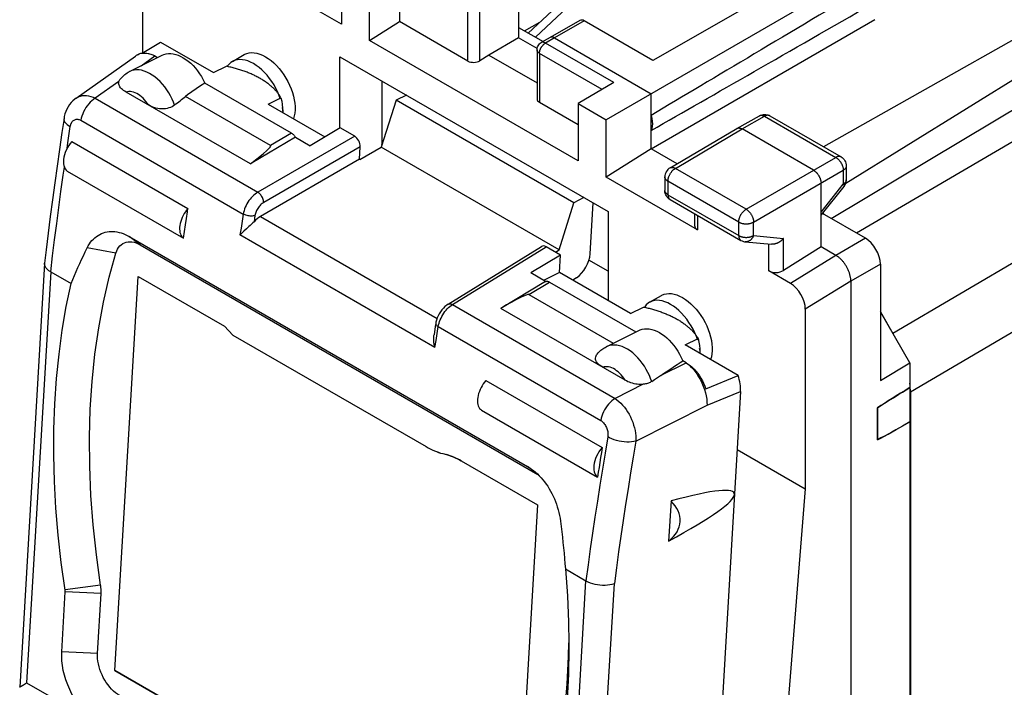
# Model space of a CAD drawing. Units: millimetres. Extents: x 121 to 160.5, y 84.5 to 140.8.
# Drawn here: x 121.9 to 145.3, y 113.2 to 129.1 of the extents above; entities that cross this region are included whole.
import ezdxf

# ---------------------------------------------------------------- set-up
doc = ezdxf.new("R2010")
doc.units = ezdxf.units.MM
doc.header["$LTSCALE"] = 16.335
doc.layers.get('0').update_dxf_attribs({"linetype": 'CONTINUOUS'})
for name, color, linetype in [('ASSI', 7, 'CONTINUOUS'), ('DRAFT', 7, 'CONTINUOUS'), ('RACCORDO', 7, 'CONTINUOUS')]:
    doc.layers.add(name, color=color, linetype=linetype)

msp = doc.modelspace()

# ---------------------------------------------------------------- linework, layer by layer
at = {"color": 7, "linetype": 'CONTINUOUS'}
for p, q in [((124.813, 131.276), (124.813, 128.275)), ((141.519, 130.725), (136.92, 128.101)), ((129.537, 128.957), (127.369, 130.208)), ((129.537, 130.32), (129.537, 128.957)), ((130.91, 130.186), (130.91, 129.023)), ((142.159, 130.355), (135.818, 126.693)), ((130.203, 128.572), (130.203, 129.936)), ((133.738, 129.775), (133.738, 128.632)), ((146.692, 129.275), (140.975, 126.05)), ((130.203, 128.572), (130.91, 129.023)), ((132.536, 128.084), (130.91, 129.023)), ((135.194, 129.05), (134.487, 128.646)), ((136.92, 128.101), (135.294, 129.04)), ((136.885, 126.003), (142.192, 129.067)), ((133.738, 128.881), (134.317, 128.547)), ((124.805, 128.273), (125.241, 128.535)), ((135.153, 125.714), (130.203, 128.572)), ((133.738, 128.632), (133.031, 128.228)), ((134.177, 128.379), (133.738, 128.632)), ((134.487, 128.646), (134.274, 128.522)), ((134.487, 128.646), (134.487, 128.646)), ((134.587, 128.636), (136.885, 127.309)), ((134.175, 128.349), (134.175, 127.189)), ((124.665, 128.218), (124.644, 128.204)), ((124.69, 128.233), (124.695, 128.236)), ((125.105, 128.205), (125.17, 128.167)), ((126.945, 128.074), (127.228, 128.237)), ((133.031, 128.228), (132.819, 128.093)), ((133.031, 128.228), (134.175, 127.568)), ((126.088, 127.423), (125.985, 127.352)), ((126.19, 127.493), (126.088, 127.423)), ((126.292, 127.563), (126.19, 127.493)), ((128.348, 126.376), (126.292, 127.563)), ((136, 127.573), (135.153, 127.078)), ((147.777, 127.529), (141.757, 124.002)), ((136.885, 126.003), (136.885, 127.309)), ((135.153, 126.574), (134.233, 127.104)), ((135.153, 127.078), (135.153, 125.714)), ((135.153, 127.078), (135.818, 126.693)), ((135.818, 125.33), (135.818, 126.693)), ((138.917, 126.485), (139.452, 126.787)), ((139.672, 126.8), (139.7, 126.786)), ((139.7, 126.786), (141.391, 125.809)), ((129.502, 126.499), (128.793, 126.075)), ((137.333, 125.549), (138.916, 126.484)), ((138.916, 126.484), (138.917, 126.485)), ((140.739, 125.493), (139.042, 126.472)), ((128.439, 126.279), (127.375, 125.643)), ((128.439, 126.279), (128.793, 126.075)), ((123.134, 126.178), (125.891, 124.585)), ((136.885, 126.003), (135.818, 125.33)), ((137.5, 125.648), (136.885, 126.003)), ((141.516, 125.593), (141.516, 125.265)), ((123.026, 125.473), (125.783, 123.881)), ((137.986, 124.078), (135.818, 125.33)), ((137.21, 125.334), (137.21, 125.013)), ((141.516, 125.258), (141.516, 125.265)), ((140.915, 123.676), (140.915, 125.186)), ((140.915, 124.424), (141.461, 125.109)), ((137.212, 124.977), (137.21, 125.013)), ((137.335, 124.797), (139.013, 123.827)), ((125.831, 124.194), (125.855, 124.35)), ((137.913, 124.463), (137.913, 124.184)), ((141.97, 123.879), (140.95, 124.468)), ((125.807, 124.037), (125.831, 124.194)), ((124.496, 123.919), (133.951, 118.46)), ((125.783, 123.881), (125.807, 124.037)), ((124.76, 123.721), (134.195, 118.273)), ((139.116, 123.795), (139.743, 123.737)), ((140.915, 123.676), (140.025, 123.114)), ((141.269, 123.472), (140.915, 123.676)), ((134.735, 123.478), (134.025, 123.054)), ((134.711, 123.067), (134.735, 123.478)), ((142.324, 123.266), (142.324, 120.502)), ((122.633, 123.082), (123.12, 122.801)), ((124.159, 113.62), (124.706, 122.974)), ((124.706, 122.974), (126.757, 121.79)), ((134.711, 123.067), (134.33, 122.878)), ((140.189, 122.806), (139.673, 123.104)), ((141.623, 122.859), (141.623, 87.098)), ((136.845, 122.358), (137.127, 122.521)), ((140.543, 122.194), (140.543, 117.931)), ((142.324, 122.135), (142.623, 121.617)), ((126.757, 121.79), (126.959, 121.58)), ((126.959, 121.58), (131.544, 118.933)), ((137.713, 120.925), (137.632, 120.972)), ((142.324, 120.502), (143.025, 120.921)), ((138.181, 120.306), (138.948, 120.621)), ((132.962, 120.503), (135.72, 118.91)), ((143.025, 120.336), (143.025, 119.518)), ((142.508, 120.016), (142.632, 120.093)), ((132.855, 119.798), (135.612, 118.206)), ((142.254, 119.856), (142.254, 119.092)), ((142.851, 119.421), (142.689, 119.331)), ((143.025, 119.518), (142.851, 119.421)), ((132.115, 118.715), (132.11, 118.717)), ((132.158, 118.699), (132.115, 118.715)), ((132.376, 118.594), (134.184, 117.55)), ((134.077, 118.375), (134.093, 118.363)), ((140.543, 117.931), (139.392, 103.736)), ((134.184, 117.55), (133.634, 108.149)), ((137.355, 117.642), (137.299, 116.689)), ((134.849, 116.028), (135.337, 115.747)), ((122.896, 114.06), (122.98, 115.483)), ((123.744, 114.025), (123.827, 115.449)), ((124.159, 113.62), (127.041, 111.956))]:
    msp.add_line(p, q, dxfattribs=at)
at = {"color": 253, "linetype": 'CONTINUOUS'}
for p, q in [((132.536, 128.084), (132.536, 129.247)), ((132.819, 128.093), (132.819, 129.247)), ((135.294, 129.04), (134.587, 128.636)), ((134.587, 128.636), (134.374, 128.512)), ((134.274, 128.522), (134.274, 128.522)), ((136, 127.573), (134.374, 128.512)), ((124.777, 127.972), (125.105, 128.205)), ((134.233, 128.267), (134.233, 127.104)), ((135.72, 127.409), (134.233, 128.267)), ((139.042, 126.472), (139.576, 126.774)), ((139.576, 126.774), (141.267, 125.798)), ((137.459, 125.537), (139.042, 126.472)), ((139.137, 124.568), (141.267, 125.798)), ((139.137, 124.568), (137.459, 125.537)), ((139.314, 124.262), (141.444, 125.491)), ((141.444, 125.491), (141.444, 125.164)), ((141.516, 125.593), (141.516, 125.593)), ((137.21, 125.334), (137.21, 125.334)), ((149.014, 125.385), (142.623, 121.617)), ((137.283, 125.232), (137.283, 124.911)), ((138.962, 124.262), (137.283, 125.232)), ((140.915, 124.501), (141.444, 125.164)), ((137.283, 124.911), (138.962, 123.942)), ((137.986, 124.421), (137.986, 124.078)), ((138.962, 123.942), (138.962, 124.262)), ((139.314, 123.941), (139.314, 124.262)), ((124.76, 123.721), (124.496, 123.919)), ((139.314, 123.941), (140.025, 123.876)), ((140.025, 123.114), (140.025, 123.876)), ((141.97, 123.879), (141.269, 123.472)), ((149.429, 123.991), (143.037, 120.224)), ((124.181, 123.526), (123.498, 123.65)), ((139.673, 123.104), (139.673, 123.744)), ((141.269, 123.472), (140.189, 122.806)), ((142.324, 123.266), (141.623, 122.859)), ((141.622, 122.86), (140.543, 122.194)), ((137.109, 120.621), (137.713, 120.925)), ((134.178, 118.289), (133.951, 118.46)), ((123.817, 115.642), (122.977, 115.532)), ((123.827, 115.449), (122.98, 115.483)), ((123.744, 114.025), (122.896, 114.06))]:
    msp.add_line(p, q, dxfattribs=at)
for points in [[(134.374, 128.512), (134.367, 128.516), (134.36, 128.519), (134.354, 128.522), (134.347, 128.524), (134.341, 128.527), (134.334, 128.528), (134.328, 128.53), (134.321, 128.531), (134.315, 128.531), (134.309, 128.531), (134.303, 128.531), (134.298, 128.53), (134.292, 128.529), (134.287, 128.528), (134.281, 128.526), (134.277, 128.523), (134.274, 128.522)], [(134.233, 128.267), (134.227, 128.271), (134.22, 128.276), (134.215, 128.28), (134.209, 128.284), (134.204, 128.289), (134.199, 128.294), (134.195, 128.299), (134.191, 128.304), (134.187, 128.309), (134.184, 128.314), (134.182, 128.319), (134.179, 128.325), (134.177, 128.33), (134.176, 128.335), (134.175, 128.341), (134.175, 128.346), (134.175, 128.349)], [(134.233, 128.267), (134.233, 128.276), (134.234, 128.285), (134.235, 128.294), (134.236, 128.303), (134.238, 128.312), (134.24, 128.322), (134.243, 128.331), (134.245, 128.341), (134.249, 128.35), (134.252, 128.36), (134.256, 128.369), (134.26, 128.379), (134.265, 128.388), (134.269, 128.397), (134.274, 128.406), (134.28, 128.415), (134.285, 128.424), (134.291, 128.433), (134.297, 128.441), (134.304, 128.449), (134.31, 128.457), (134.317, 128.464), (134.323, 128.472), (134.33, 128.479), (134.337, 128.485), (134.345, 128.491), (134.352, 128.497), (134.359, 128.502), (134.367, 128.507), (134.374, 128.512)], [(139.452, 126.787), (139.455, 126.788), (139.461, 126.791)], [(139.461, 126.791), (139.467, 126.794), (139.474, 126.795), (139.481, 126.797), (139.488, 126.798), (139.495, 126.798), (139.503, 126.798), (139.511, 126.797), (139.519, 126.796), (139.527, 126.795), (139.535, 126.792), (139.543, 126.79), (139.551, 126.786), (139.559, 126.783), (139.568, 126.779), (139.576, 126.774)], [(139.691, 126.79), (139.685, 126.793), (139.678, 126.795), (139.671, 126.796), (139.664, 126.797), (139.657, 126.797), (139.649, 126.797), (139.641, 126.797), (139.634, 126.796), (139.626, 126.794), (139.618, 126.792), (139.609, 126.789), (139.601, 126.786), (139.593, 126.783), (139.584, 126.778), (139.576, 126.774)], [(139.7, 126.786), (139.697, 126.787), (139.691, 126.79)], [(141.391, 125.809), (141.388, 125.811), (141.382, 125.814), (141.376, 125.816), (141.369, 125.818), (141.362, 125.82), (141.355, 125.821), (141.348, 125.821), (141.34, 125.821), (141.332, 125.82), (141.325, 125.819), (141.317, 125.818), (141.308, 125.816), (141.3, 125.813), (141.292, 125.81), (141.284, 125.806), (141.275, 125.802), (141.267, 125.798)], [(141.267, 125.798), (141.275, 125.793), (141.284, 125.787), (141.292, 125.781), (141.301, 125.775), (141.309, 125.768), (141.317, 125.761), (141.325, 125.753), (141.333, 125.745), (141.341, 125.737), (141.348, 125.728), (141.356, 125.719), (141.363, 125.71), (141.37, 125.701), (141.377, 125.691), (141.383, 125.681), (141.389, 125.671), (141.395, 125.661), (141.401, 125.65), (141.406, 125.64), (141.411, 125.629), (141.416, 125.618), (141.42, 125.607), (141.424, 125.597), (141.428, 125.586), (141.431, 125.575), (141.434, 125.564), (141.437, 125.553), (141.439, 125.543), (141.441, 125.532), (141.442, 125.522), (141.443, 125.511), (141.444, 125.501), (141.444, 125.491)], [(137.283, 125.232), (137.283, 125.241), (137.284, 125.251), (137.285, 125.262), (137.286, 125.272), (137.288, 125.282), (137.29, 125.293), (137.293, 125.304), (137.296, 125.314), (137.299, 125.325), (137.303, 125.336), (137.307, 125.347), (137.311, 125.358), (137.316, 125.368), (137.321, 125.379), (137.326, 125.39), (137.332, 125.4), (137.338, 125.41), (137.344, 125.42), (137.35, 125.43), (137.357, 125.44), (137.364, 125.45), (137.371, 125.459), (137.378, 125.468), (137.386, 125.476), (137.393, 125.485), (137.401, 125.492), (137.409, 125.5), (137.417, 125.507), (137.426, 125.514), (137.434, 125.521), (137.442, 125.527), (137.451, 125.532), (137.459, 125.537)], [(137.333, 125.549), (137.336, 125.551), (137.343, 125.554), (137.349, 125.556), (137.356, 125.558), (137.363, 125.56), (137.37, 125.561), (137.378, 125.561), (137.385, 125.561), (137.393, 125.56), (137.401, 125.559), (137.409, 125.558), (137.417, 125.555), (137.425, 125.553), (137.434, 125.55), (137.442, 125.546), (137.45, 125.542), (137.459, 125.537)], [(141.516, 125.593), (141.516, 125.59), (141.515, 125.583), (141.514, 125.576), (141.513, 125.569), (141.51, 125.563), (141.508, 125.556), (141.504, 125.55), (141.501, 125.543), (141.496, 125.537), (141.491, 125.53), (141.486, 125.524), (141.48, 125.518), (141.474, 125.513), (141.467, 125.507), (141.46, 125.502), (141.452, 125.496), (141.444, 125.491)], [(137.283, 125.232), (137.275, 125.237), (137.267, 125.242), (137.26, 125.247), (137.253, 125.253), (137.247, 125.258), (137.241, 125.264), (137.235, 125.27), (137.23, 125.277), (137.226, 125.283), (137.222, 125.289), (137.219, 125.296), (137.216, 125.303), (137.213, 125.309), (137.212, 125.316), (137.211, 125.323), (137.21, 125.33), (137.21, 125.334)], [(141.516, 125.262), (141.515, 125.255), (141.514, 125.249), (141.513, 125.242)], [(141.513, 125.242), (141.51, 125.235), (141.508, 125.228), (141.504, 125.222), (141.501, 125.215), (141.496, 125.209), (141.491, 125.203), (141.486, 125.197), (141.48, 125.191), (141.474, 125.185), (141.467, 125.179), (141.46, 125.174), (141.452, 125.169), (141.444, 125.164)], [(141.444, 125.164), (141.448, 125.158), (141.451, 125.152), (141.454, 125.147), (141.457, 125.142), (141.459, 125.137), (141.461, 125.133), (141.463, 125.128), (141.464, 125.124), (141.464, 125.121), (141.464, 125.118), (141.464, 125.115), (141.463, 125.112), (141.462, 125.11), (141.461, 125.109)], [(137.212, 124.996), (137.211, 125.002), (137.21, 125.009), (137.21, 125.013)], [(137.283, 124.911), (137.275, 124.916), (137.267, 124.921), (137.26, 124.927), (137.253, 124.932), (137.247, 124.938), (137.241, 124.944), (137.235, 124.95), (137.23, 124.956), (137.226, 124.963), (137.222, 124.969), (137.219, 124.976), (137.216, 124.982), (137.213, 124.989), (137.212, 124.996)], [(137.283, 124.911), (137.283, 124.902), (137.284, 124.894), (137.285, 124.885), (137.286, 124.877), (137.287, 124.869), (137.289, 124.862), (137.291, 124.854), (137.294, 124.847), (137.297, 124.841), (137.3, 124.834), (137.303, 124.828), (137.307, 124.823), (137.311, 124.817), (137.315, 124.812), (137.32, 124.808), (137.324, 124.804)], [(137.324, 124.804), (137.33, 124.8), (137.335, 124.797)], [(138.962, 124.262), (138.962, 124.272), (138.962, 124.282), (138.963, 124.292), (138.965, 124.303), (138.967, 124.313), (138.969, 124.324), (138.971, 124.335), (138.974, 124.345), (138.978, 124.356), (138.981, 124.367), (138.985, 124.378), (138.99, 124.389), (138.994, 124.399), (138.999, 124.41), (139.005, 124.42), (139.01, 124.431), (139.016, 124.441), (139.022, 124.451), (139.029, 124.461), (139.035, 124.471), (139.042, 124.48), (139.049, 124.49), (139.057, 124.498), (139.064, 124.507), (139.072, 124.515), (139.08, 124.523), (139.088, 124.531), (139.096, 124.538), (139.104, 124.545), (139.112, 124.551), (139.121, 124.557), (139.129, 124.563), (139.137, 124.568)], [(139.137, 124.568), (139.146, 124.563), (139.154, 124.557), (139.162, 124.551), (139.171, 124.545), (139.179, 124.538), (139.187, 124.531), (139.195, 124.523), (139.203, 124.515), (139.21, 124.507), (139.218, 124.498), (139.225, 124.489), (139.233, 124.48), (139.24, 124.471), (139.246, 124.461), (139.253, 124.451), (139.259, 124.441), (139.265, 124.431), (139.271, 124.42), (139.276, 124.41), (139.281, 124.399), (139.286, 124.388), (139.29, 124.377), (139.294, 124.367), (139.298, 124.356), (139.301, 124.345), (139.304, 124.334), (139.307, 124.323), (139.309, 124.313), (139.311, 124.302), (139.312, 124.292), (139.313, 124.282), (139.314, 124.272), (139.314, 124.262)], [(138.962, 124.262), (138.97, 124.258), (138.979, 124.253), (138.988, 124.249), (138.998, 124.245), (139.008, 124.241), (139.018, 124.238), (139.029, 124.235), (139.04, 124.232), (139.051, 124.229), (139.062, 124.227), (139.073, 124.225), (139.085, 124.224), (139.096, 124.222), (139.108, 124.221), (139.12, 124.221), (139.132, 124.22), (139.144, 124.22), (139.155, 124.221), (139.167, 124.221), (139.179, 124.222), (139.191, 124.223), (139.202, 124.225), (139.214, 124.227), (139.225, 124.229), (139.236, 124.232), (139.247, 124.234), (139.257, 124.237), (139.267, 124.241), (139.277, 124.245), (139.287, 124.249), (139.297, 124.253), (139.306, 124.257), (139.314, 124.262)], [(138.962, 123.942), (138.962, 123.933), (138.962, 123.925), (138.963, 123.916), (138.964, 123.908), (138.966, 123.9), (138.968, 123.893), (138.97, 123.885), (138.972, 123.878), (138.975, 123.872), (138.978, 123.865), (138.982, 123.859), (138.985, 123.854), (138.989, 123.848), (138.994, 123.843), (138.998, 123.839), (139.003, 123.835), (139.008, 123.831), (139.013, 123.827)], [(138.962, 123.942), (138.97, 123.937), (138.979, 123.933), (138.989, 123.928), (138.998, 123.925), (139.008, 123.921), (139.018, 123.917), (139.029, 123.914), (139.04, 123.911), (139.051, 123.909), (139.062, 123.907), (139.073, 123.905), (139.085, 123.903), (139.096, 123.902), (139.108, 123.901), (139.12, 123.9), (139.132, 123.9), (139.144, 123.9), (139.155, 123.9), (139.167, 123.901), (139.179, 123.902), (139.191, 123.903), (139.202, 123.904), (139.214, 123.906), (139.225, 123.909), (139.236, 123.911), (139.247, 123.914), (139.257, 123.917), (139.267, 123.92), (139.277, 123.924), (139.287, 123.928), (139.297, 123.932), (139.306, 123.937), (139.314, 123.941)], [(139.314, 123.941), (139.31, 123.931), (139.305, 123.92), (139.3, 123.91), (139.294, 123.9), (139.288, 123.891), (139.282, 123.882), (139.276, 123.873), (139.269, 123.864), (139.262, 123.856), (139.254, 123.849), (139.246, 123.841), (139.238, 123.835), (139.23, 123.829), (139.222, 123.823), (139.213, 123.818), (139.205, 123.813), (139.196, 123.809), (139.187, 123.805), (139.178, 123.802), (139.168, 123.799), (139.159, 123.797), (139.15, 123.796), (139.14, 123.795), (139.131, 123.794), (139.122, 123.795), (139.116, 123.795)]]:
    msp.add_lwpolyline(points, dxfattribs=at)
at = {"color": 7, "linetype": 'CONTINUOUS'}
for points in [[(134.587, 128.636), (134.581, 128.64), (134.575, 128.643), (134.568, 128.646), (134.562, 128.648), (134.556, 128.65), (134.55, 128.652), (134.544, 128.653), (134.538, 128.654), (134.533, 128.655), (134.527, 128.656), (134.522, 128.656), (134.516, 128.655), (134.511, 128.655), (134.506, 128.654), (134.501, 128.652), (134.496, 128.651), (134.491, 128.649), (134.487, 128.646)], [(134.175, 128.349), (134.176, 128.375), (134.181, 128.4), (134.19, 128.425), (134.201, 128.448), (134.216, 128.47), (134.233, 128.49), (134.253, 128.508), (134.274, 128.522)], [(125.105, 128.205), (125.041, 128.232), (124.978, 128.251), (124.915, 128.263), (124.855, 128.267), (124.798, 128.264), (124.743, 128.252), (124.693, 128.233), (124.665, 128.218)], [(124.695, 128.236), (124.733, 128.254), (124.775, 128.268), (124.818, 128.275), (124.863, 128.277), (124.91, 128.274), (124.958, 128.265), (125.006, 128.25), (125.055, 128.23), (125.105, 128.205)], [(125.278, 128.221), (125.321, 128.239), (125.372, 128.253), (125.426, 128.26), (125.482, 128.261), (125.54, 128.255), (125.599, 128.242), (125.659, 128.222), (125.719, 128.196), (125.78, 128.163), (125.839, 128.125), (125.898, 128.081), (125.956, 128.031), (126.012, 127.976), (126.066, 127.916), (126.118, 127.852), (126.167, 127.784), (126.212, 127.714), (126.253, 127.64), (126.292, 127.563)], [(125.985, 127.352), (125.881, 127.282), (125.829, 127.246)], [(136.885, 126.438), (136.891, 126.448), (136.896, 126.459), (136.9, 126.471), (136.904, 126.483), (136.908, 126.496), (136.911, 126.509), (136.914, 126.522), (136.916, 126.536), (136.918, 126.55), (136.919, 126.565), (136.92, 126.58), (136.92, 126.595), (136.92, 126.611), (136.919, 126.626), (136.918, 126.642), (136.916, 126.658), (136.914, 126.675), (136.911, 126.691), (136.908, 126.708), (136.904, 126.725), (136.9, 126.742), (136.896, 126.759), (136.891, 126.776), (136.885, 126.793)], [(139.452, 126.787), (139.481, 126.801), (139.511, 126.811), (139.543, 126.817), (139.576, 126.819), (139.609, 126.817)], [(139.609, 126.817), (139.641, 126.81), (139.672, 126.8)], [(138.917, 126.485), (138.92, 126.487), (138.926, 126.489), (138.932, 126.492), (138.939, 126.494), (138.946, 126.495), (138.953, 126.496), (138.961, 126.497), (138.968, 126.496), (138.976, 126.496), (138.984, 126.495), (138.992, 126.493), (139, 126.491), (139.008, 126.488), (139.016, 126.485), (139.025, 126.481), (139.033, 126.477), (139.042, 126.472)], [(128.348, 126.376), (128.36, 126.368), (128.371, 126.36), (128.382, 126.351), (128.392, 126.341), (128.403, 126.33), (128.413, 126.319), (128.422, 126.306), (128.431, 126.293), (128.439, 126.279)], [(141.391, 125.809), (141.417, 125.792), (141.442, 125.771), (141.463, 125.746), (141.482, 125.719), (141.497, 125.689), (141.507, 125.658), (141.514, 125.625), (141.516, 125.593)], [(137.333, 125.549), (137.307, 125.531), (137.282, 125.51), (137.261, 125.485), (137.243, 125.458), (137.229, 125.428), (137.218, 125.397), (137.212, 125.365), (137.21, 125.334)], [(140.739, 125.493), (140.747, 125.488), (140.755, 125.482), (140.764, 125.476), (140.772, 125.47), (140.78, 125.463), (140.788, 125.456), (140.797, 125.448), (140.804, 125.44), (140.812, 125.432), (140.82, 125.423), (140.827, 125.414), (140.834, 125.405), (140.841, 125.396), (140.848, 125.386), (140.854, 125.376), (140.861, 125.366), (140.867, 125.355), (140.872, 125.345), (140.878, 125.334), (140.883, 125.324), (140.887, 125.313), (140.892, 125.302), (140.896, 125.291), (140.899, 125.28), (140.903, 125.27), (140.906, 125.259), (140.908, 125.248), (140.91, 125.237), (140.912, 125.227), (140.914, 125.217), (140.915, 125.206), (140.915, 125.196), (140.915, 125.186)], [(141.461, 125.109), (141.48, 125.136), (141.495, 125.164), (141.506, 125.194), (141.513, 125.226), (141.516, 125.258)], [(137.231, 124.912), (137.22, 124.944), (137.212, 124.977)], [(137.335, 124.797), (137.315, 124.809), (137.289, 124.83), (137.266, 124.855), (137.247, 124.882), (137.231, 124.912)], [(125.891, 124.585), (125.859, 124.546), (125.829, 124.505), (125.802, 124.462), (125.777, 124.417), (125.754, 124.37), (125.735, 124.324), (125.719, 124.277), (125.707, 124.23), (125.698, 124.184), (125.693, 124.139), (125.692, 124.096), (125.694, 124.056), (125.7, 124.018), (125.71, 123.983), (125.723, 123.951), (125.74, 123.924), (125.76, 123.901), (125.783, 123.881)], [(125.855, 124.35), (125.879, 124.507), (125.891, 124.585)], [(123.498, 123.65), (123.524, 123.697), (123.552, 123.742), (123.581, 123.784), (123.613, 123.823), (123.647, 123.858), (123.683, 123.891), (123.72, 123.921), (123.759, 123.947), (123.799, 123.97), (123.84, 123.99), (123.883, 124.006), (123.927, 124.019), (123.971, 124.029), (124.017, 124.036), (124.063, 124.039), (124.111, 124.039), (124.158, 124.035), (124.206, 124.028), (124.254, 124.018), (124.303, 124.005), (124.351, 123.988), (124.4, 123.968), (124.448, 123.945), (124.496, 123.919)], [(140.025, 123.876), (140.02, 123.869), (140.014, 123.862), (140.008, 123.855), (140.001, 123.849), (139.995, 123.842), (139.988, 123.836), (139.981, 123.83), (139.974, 123.823), (139.967, 123.817), (139.96, 123.812), (139.952, 123.806), (139.945, 123.8), (139.937, 123.795), (139.929, 123.79), (139.921, 123.785), (139.913, 123.78), (139.905, 123.776), (139.897, 123.771), (139.888, 123.767), (139.88, 123.763), (139.871, 123.759), (139.863, 123.756), (139.854, 123.753), (139.846, 123.75), (139.837, 123.747), (139.828, 123.745), (139.819, 123.743), (139.811, 123.741), (139.802, 123.739), (139.793, 123.738), (139.784, 123.737), (139.776, 123.737), (139.767, 123.736), (139.759, 123.736), (139.75, 123.737), (139.743, 123.737)], [(123.12, 122.801), (123.158, 122.897), (123.198, 122.993), (123.238, 123.088), (123.279, 123.183), (123.321, 123.278), (123.364, 123.371), (123.408, 123.465), (123.453, 123.557), (123.498, 123.65)], [(124.181, 123.526), (124.199, 123.576), (124.221, 123.62), (124.246, 123.66), (124.275, 123.696), (124.308, 123.726), (124.344, 123.752), (124.383, 123.771), (124.425, 123.785), (124.468, 123.793), (124.514, 123.796), (124.562, 123.792), (124.61, 123.783), (124.66, 123.768), (124.709, 123.747), (124.76, 123.721)], [(139.013, 123.827), (139.041, 123.814), (139.072, 123.803), (139.103, 123.797), (139.116, 123.795)], [(123.817, 115.642), (123.717, 116.363), (123.641, 117.074), (123.588, 117.775), (123.559, 118.469), (123.554, 119.152), (123.573, 119.823), (123.615, 120.48), (123.682, 121.124), (123.772, 121.75), (123.885, 122.359), (124.021, 122.951), (124.181, 123.526)], [(141.623, 122.859), (141.623, 122.875), (141.622, 122.89), (141.621, 122.906), (141.619, 122.922), (141.617, 122.939), (141.614, 122.955), (141.611, 122.972), (141.607, 122.989), (141.603, 123.006), (141.598, 123.022), (141.593, 123.039), (141.588, 123.056), (141.582, 123.073), (141.576, 123.091), (141.569, 123.108), (141.561, 123.125), (141.554, 123.142), (141.546, 123.158), (141.537, 123.175), (141.528, 123.191), (141.519, 123.208), (141.51, 123.224), (141.5, 123.24), (141.49, 123.255), (141.479, 123.271), (141.468, 123.286), (141.457, 123.301), (141.446, 123.315), (141.434, 123.329), (141.423, 123.343), (141.411, 123.356), (141.398, 123.369), (141.386, 123.381), (141.374, 123.393), (141.361, 123.405), (141.348, 123.416), (141.335, 123.427), (141.322, 123.437), (141.309, 123.446), (141.296, 123.455), (141.282, 123.464), (141.269, 123.472)], [(122.978, 115.526), (122.885, 116.185), (122.812, 116.832), (122.758, 117.471), (122.722, 118.104), (122.706, 118.729), (122.708, 119.345), (122.73, 119.951), (122.77, 120.547), (122.83, 121.13), (122.908, 121.699), (123.004, 122.257), (123.12, 122.801)], [(136.592, 121.688), (136.623, 121.702), (136.673, 121.718), (136.726, 121.727), (136.781, 121.729), (136.838, 121.725), (136.897, 121.713), (136.957, 121.695), (137.017, 121.671), (137.078, 121.64), (137.138, 121.603), (137.197, 121.56), (137.255, 121.512), (137.312, 121.458), (137.367, 121.399), (137.419, 121.336), (137.469, 121.269), (137.515, 121.199), (137.557, 121.126), (137.596, 121.05), (137.632, 120.972)], [(137.713, 120.925), (137.763, 120.893), (137.811, 120.857), (137.858, 120.816), (137.903, 120.771), (137.948, 120.722), (137.99, 120.67), (138.029, 120.615), (138.066, 120.556), (138.1, 120.496), (138.13, 120.435), (138.157, 120.371), (138.181, 120.306)], [(137.713, 120.924), (137.767, 120.884), (137.819, 120.837), (137.871, 120.783), (137.92, 120.724), (137.967, 120.66), (138.011, 120.592), (138.052, 120.52), (138.088, 120.445), (138.121, 120.368), (138.149, 120.29), (138.172, 120.212), (138.19, 120.135), (138.202, 120.059), (138.209, 119.985), (138.211, 119.914)], [(132.962, 120.503), (132.93, 120.463), (132.9, 120.422), (132.873, 120.379), (132.848, 120.334), (132.825, 120.288), (132.806, 120.241), (132.79, 120.194), (132.778, 120.147), (132.769, 120.101), (132.764, 120.057), (132.763, 120.013), (132.765, 119.973), (132.771, 119.935), (132.781, 119.9), (132.794, 119.869), (132.811, 119.841), (132.831, 119.818), (132.855, 119.798)], [(142.632, 120.093), (142.765, 120.176), (142.851, 120.229), (142.938, 120.283), (143.025, 120.336)], [(142.254, 119.856), (142.338, 119.91), (142.423, 119.963), (142.508, 120.016)], [(142.689, 119.331), (142.593, 119.278), (142.508, 119.231), (142.423, 119.184), (142.338, 119.138), (142.254, 119.092)], [(131.544, 118.933), (131.592, 118.906), (131.641, 118.88), (131.69, 118.857)], [(131.69, 118.857), (131.739, 118.835), (131.788, 118.815), (131.838, 118.797)], [(131.838, 118.797), (131.887, 118.78), (131.937, 118.766), (132.029, 118.742)], [(132.11, 118.717), (132.072, 118.73), (132.029, 118.742)], [(132.289, 118.641), (132.245, 118.662), (132.202, 118.682), (132.158, 118.699)], [(132.376, 118.594), (132.332, 118.619), (132.289, 118.641)], [(133.951, 118.46), (133.999, 118.431), (134.046, 118.398), (134.077, 118.375)], [(134.093, 118.363), (134.139, 118.325), (134.184, 118.285), (134.228, 118.241), (134.27, 118.195), (134.312, 118.147), (134.352, 118.097), (134.39, 118.044), (134.428, 117.99), (134.463, 117.934), (134.496, 117.876), (134.528, 117.816), (134.558, 117.755), (134.586, 117.693), (134.612, 117.629), (134.636, 117.565), (134.657, 117.5), (134.677, 117.433), (134.694, 117.367), (134.708, 117.3), (134.721, 117.232), (134.731, 117.164)], [(134.731, 117.164), (134.746, 117.037), (134.762, 116.909), (134.776, 116.782), (134.79, 116.656), (134.803, 116.53), (134.816, 116.404), (134.827, 116.278), (134.839, 116.153), (134.849, 116.028)], [(134.849, 116.028), (134.896, 115.391), (134.923, 114.762), (134.931, 114.276)], [(122.98, 115.483), (122.98, 115.489), (122.98, 115.494), (122.98, 115.499), (122.98, 115.504), (122.98, 115.51), (122.979, 115.515), (122.979, 115.521), (122.978, 115.526)], [(123.827, 115.449), (123.828, 115.469), (123.829, 115.49), (123.828, 115.511), (123.828, 115.532), (123.827, 115.554), (123.825, 115.576), (123.823, 115.598), (123.82, 115.62), (123.817, 115.642)], [(134.923, 114.276), (134.918, 113.954), (134.884, 113.292), (134.825, 112.644), (134.743, 112.011), (134.638, 111.395), (134.509, 110.798), (134.357, 110.219), (134.182, 109.657)], [(134.931, 114.276), (134.931, 114.142), (134.921, 113.531), (134.891, 112.929), (134.843, 112.339), (134.775, 111.76), (134.689, 111.194), (134.584, 110.642), (134.461, 110.106), (134.32, 109.583)], [(123.817, 112.308), (123.73, 112.363), (123.646, 112.426), (123.563, 112.496), (123.483, 112.574), (123.405, 112.66), (123.332, 112.752), (123.262, 112.849), (123.197, 112.952), (123.137, 113.058), (123.084, 113.167), (123.036, 113.28), (122.994, 113.393), (122.96, 113.507), (122.932, 113.622), (122.912, 113.735), (122.9, 113.845), (122.894, 113.953), (122.896, 114.06)], [(124.27, 113.024), (124.22, 113.055), (124.172, 113.091), (124.125, 113.131), (124.079, 113.176), (124.035, 113.225), (123.993, 113.277), (123.953, 113.333), (123.916, 113.392), (123.882, 113.452), (123.851, 113.515), (123.823, 113.579), (123.8, 113.644), (123.78, 113.709), (123.764, 113.775), (123.753, 113.839), (123.746, 113.902), (123.743, 113.964), (123.744, 114.025)]]:
    msp.add_lwpolyline(points, dxfattribs=at)
for centre, major_axis, ratio, start_param, end_param in [((191.26, 158.379), (60.417, 35.293), 0.005038, 2.51668, 2.687623), ((191.26, 158.379), (60.417, 35.293), 0.005038, -2.693509, -2.522566), ((135.294, 128.877), (-0.1, 0.173), 0.577332, -0.78543, -0.002897), ((132.678, 128.175), (0.2, 0.01), 0.606764, -2.385267, -0.814471), ((134.375, 127.195), (0.2, 0.01), 0.606764, 3.112522, 3.897918), ((138.163, 124.191), (0.25, 0.012), 0.606764, 3.112516, 3.897918), ((141.97, 123.47), (-0.25, 0.433), 0.577361, -2.356239, -0.785493), ((139.85, 123.217), (0.25, 0.012), 0.606764, -2.385267, -0.820288), ((140.189, 122.397), (-0.25, 0.433), 0.577858, -2.354565, -0.784682), ((132.199, 118.39), (8.135, 4.826), 0.075336, -0.968136, -0.885008), ((138.437, 120.567), (-0.359, 0.716), 0.616367, -2.323046, -1.799448), ((130.092, 114.199), (8.765, 3.626), 0.080192, 5.643845, 6.844953), ((136.162, 117.213), (1.413, -0.044), 0.597117, -0.616747, 0.584361)]:
    msp.add_ellipse(centre, major_axis=major_axis, ratio=ratio, start_param=start_param, end_param=end_param, dxfattribs=at)
at = {"layer": 'ASSI', "color": 7, "linetype": 'CONTINUOUS'}
for p, q in [((133.88, 128.8), (134.242, 129.009)), ((141.503, 125.187), (147.416, 128.843)), ((125.241, 128.535), (126.497, 127.81)), ((124.502, 127.835), (125.278, 128.221)), ((126.497, 127.81), (126.802, 127.961)), ((126.829, 127.955), (126.802, 127.961)), ((127.793, 127.061), (128.098, 127.213)), ((128.088, 127.176), (128.057, 127.262)), ((127.793, 127.061), (129.141, 126.283)), ((140.99, 124.444), (140.966, 124.487)), ((136.396, 122.094), (134.711, 123.067)), ((136.396, 122.094), (136.701, 122.245)), ((143.025, 120.921), (142.324, 122.135)), ((135.816, 121.303), (136.592, 121.688)), ((137.988, 121.46), (137.957, 121.546)), ((137.693, 121.346), (137.997, 121.497)), ((138.948, 120.621), (137.693, 121.346)), ((143.025, 120.921), (143.025, 120.336)), ((139.005, 120.239), (138.314, 108.429)), ((142.254, 119.092), (142.254, 119.856)), ((143.025, 119.518), (143.025, 92.086))]:
    msp.add_line(p, q, dxfattribs=at)
for points in [[(126.945, 128.074), (126.911, 128.051), (126.869, 128.014), (126.833, 127.969), (126.825, 127.956)], [(127.445, 128.024), (127.377, 128.06), (127.31, 128.087), (127.246, 128.106), (127.182, 128.117), (127.121, 128.12), (127.063, 128.115), (127.008, 128.102), (126.957, 128.08), (126.945, 128.074)], [(127.228, 128.237), (127.24, 128.244), (127.291, 128.265), (127.346, 128.279), (127.404, 128.284), (127.465, 128.281), (127.529, 128.27), (127.593, 128.25), (127.66, 128.223), (127.728, 128.188)], [(127.728, 128.188), (127.796, 128.144), (127.863, 128.095), (127.927, 128.039), (127.991, 127.977), (128.052, 127.909), (128.11, 127.837), (128.165, 127.761), (128.216, 127.68), (128.262, 127.597), (128.304, 127.512), (128.34, 127.425), (128.371, 127.339), (128.396, 127.253), (128.415, 127.167), (128.428, 127.083), (128.434, 127.002), (128.434, 126.924), (128.428, 126.851), (128.415, 126.782), (128.396, 126.718), (128.394, 126.714)], [(127.61, 127.667), (127.59, 127.679), (127.569, 127.69), (127.547, 127.702), (127.526, 127.713), (127.504, 127.724), (127.481, 127.735), (127.459, 127.746), (127.436, 127.757), (127.413, 127.767), (127.39, 127.778), (127.366, 127.788), (127.342, 127.798), (127.318, 127.808), (127.294, 127.817), (127.27, 127.826), (127.245, 127.836), (127.221, 127.845), (127.196, 127.853), (127.17, 127.862), (127.145, 127.871), (127.119, 127.879), (127.093, 127.887), (127.068, 127.895), (127.041, 127.902), (127.015, 127.91), (126.989, 127.917), (126.963, 127.924), (126.936, 127.931), (126.91, 127.937), (126.883, 127.943), (126.856, 127.95), (126.829, 127.955)], [(128.057, 127.262), (128.021, 127.349), (127.979, 127.434), (127.933, 127.517), (127.882, 127.597), (127.827, 127.674), (127.769, 127.746), (127.708, 127.814), (127.644, 127.876), (127.58, 127.932), (127.513, 127.981), (127.445, 128.024)], [(128.098, 127.213), (128.089, 127.228), (128.08, 127.243), (128.071, 127.258), (128.061, 127.272), (128.051, 127.287), (128.04, 127.302), (128.029, 127.316), (128.018, 127.331), (128.006, 127.345), (127.994, 127.36), (127.981, 127.374), (127.968, 127.389), (127.955, 127.403), (127.941, 127.417), (127.927, 127.431), (127.912, 127.445), (127.898, 127.459), (127.882, 127.473), (127.867, 127.487), (127.851, 127.5), (127.834, 127.514), (127.818, 127.527), (127.8, 127.54), (127.783, 127.554), (127.765, 127.567), (127.747, 127.58), (127.728, 127.593), (127.709, 127.605), (127.69, 127.618), (127.671, 127.63), (127.651, 127.643), (127.631, 127.655), (127.61, 127.667)], [(128.098, 127.213), (128.116, 127.131), (128.129, 127.05), (128.137, 126.97), (128.139, 126.893), (128.137, 126.863)], [(128.15, 126.855), (128.145, 126.92), (128.136, 126.981)], [(123.134, 126.178), (123.095, 126.129), (123.06, 126.079), (123.028, 126.027), (123.001, 125.972), (122.977, 125.916), (122.959, 125.859), (122.945, 125.804), (122.937, 125.749), (122.934, 125.697), (122.936, 125.648), (122.944, 125.603), (122.957, 125.562), (122.975, 125.527), (122.998, 125.498), (123.026, 125.473)], [(137.127, 122.521), (137.139, 122.528), (137.191, 122.549), (137.245, 122.563), (137.303, 122.568), (137.365, 122.565), (137.428, 122.554), (137.493, 122.534), (137.559, 122.507), (137.627, 122.472)], [(137.627, 122.472), (137.696, 122.428), (137.762, 122.379), (137.827, 122.324), (137.89, 122.262), (137.952, 122.194), (138.01, 122.121), (138.064, 122.045), (138.115, 121.964), (138.162, 121.881), (138.203, 121.797), (138.24, 121.71), (138.271, 121.623), (138.295, 121.537), (138.315, 121.451), (138.327, 121.367), (138.334, 121.287), (138.334, 121.208), (138.327, 121.135), (138.315, 121.066), (138.295, 121.002), (138.294, 120.998)], [(136.701, 122.245), (136.728, 122.24), (136.755, 122.234), (136.782, 122.228), (136.809, 122.221), (136.836, 122.215), (136.862, 122.208), (136.889, 122.201), (136.915, 122.194), (136.941, 122.186), (136.967, 122.179), (136.993, 122.171), (137.019, 122.163), (137.044, 122.155), (137.07, 122.146), (137.095, 122.138), (137.12, 122.129), (137.145, 122.12), (137.169, 122.111), (137.194, 122.101), (137.218, 122.092), (137.242, 122.082), (137.265, 122.072), (137.289, 122.062), (137.312, 122.052), (137.335, 122.041), (137.358, 122.03), (137.381, 122.019), (137.403, 122.008), (137.425, 121.997), (137.447, 121.986), (137.468, 121.974), (137.489, 121.963), (137.51, 121.951)], [(136.844, 122.358), (136.81, 122.335), (136.769, 122.298), (136.732, 122.254), (136.724, 122.24)], [(137.345, 122.308), (137.276, 122.344), (137.21, 122.371), (137.145, 122.39), (137.082, 122.402), (137.02, 122.405), (136.962, 122.4), (136.908, 122.386), (136.857, 122.364), (136.844, 122.358)], [(137.957, 121.546), (137.92, 121.633), (137.879, 121.718), (137.833, 121.801), (137.781, 121.882), (137.727, 121.958), (137.669, 122.03), (137.607, 122.098), (137.544, 122.16), (137.479, 122.216), (137.413, 122.265), (137.345, 122.308)], [(137.51, 121.951), (137.53, 121.939), (137.55, 121.927), (137.57, 121.915), (137.59, 121.902), (137.609, 121.89), (137.628, 121.877), (137.646, 121.864), (137.664, 121.851), (137.682, 121.838), (137.7, 121.825), (137.717, 121.811), (137.734, 121.798), (137.75, 121.784), (137.766, 121.771), (137.782, 121.757), (137.797, 121.743), (137.812, 121.729), (137.826, 121.715), (137.841, 121.701), (137.854, 121.687), (137.868, 121.673), (137.881, 121.658), (137.893, 121.644), (137.906, 121.629), (137.917, 121.615), (137.929, 121.6), (137.94, 121.586), (137.95, 121.571), (137.96, 121.556), (137.97, 121.542), (137.98, 121.527), (137.989, 121.512), (137.997, 121.497)], [(137.997, 121.497), (138.016, 121.415), (138.029, 121.334), (138.036, 121.254), (138.038, 121.177), (138.037, 121.147)], [(138.05, 121.139), (138.044, 121.204), (138.035, 121.265)], [(135.72, 118.91), (135.681, 118.862), (135.646, 118.812), (135.615, 118.76), (135.587, 118.705), (135.564, 118.648), (135.545, 118.592), (135.532, 118.537), (135.523, 118.482), (135.52, 118.43), (135.523, 118.381), (135.531, 118.335), (135.544, 118.295), (135.562, 118.26), (135.584, 118.23), (135.612, 118.206)], [(135.72, 118.91), (135.702, 118.793), (135.684, 118.675), (135.666, 118.558), (135.648, 118.44), (135.63, 118.323), (135.612, 118.206)]]:
    msp.add_lwpolyline(points, dxfattribs=at)
for centre, start_param, end_param in [((165.719, 133.588), 2.794363, 2.907825), ((165.719, 132.934), -2.916705, -2.803244)]:
    msp.add_ellipse(centre, major_axis=(24.096, 14.159), ratio=0.007556, start_param=start_param, end_param=end_param, dxfattribs=at)
at = {"layer": 'DRAFT', "color": 7, "linetype": 'CONTINUOUS'}
for p, q in [((129.496, 126.499), (129.496, 128.186)), ((129.496, 128.186), (135.86, 124.511)), ((130.833, 127.156), (130.476, 126.043)), ((131.077, 127.273), (130.833, 127.156)), ((135.048, 124.722), (130.833, 127.156)), ((129.97, 125.751), (130.476, 126.043)), ((134.701, 123.603), (130.476, 126.043)), ((129.962, 125.756), (129.97, 125.751)), ((135.284, 124.844), (135.048, 124.722)), ((134.701, 123.603), (135.048, 124.722)), ((135.86, 124.511), (135.86, 122.404)), ((134.613, 123.549), (134.701, 123.603)), ((138.924, 118.865), (140.543, 117.931)), ((134.184, 117.55), (133.634, 108.149))]:
    msp.add_line(p, q, dxfattribs=at)
at = {"layer": 'RACCORDO', "color": 7, "linetype": 'CONTINUOUS'}
for p, q in [((133.965, 128.75), (136.301, 130.934)), ((123.234, 127.203), (124.644, 128.204)), ((141.153, 124.351), (147.416, 128.096)), ((130.503, 126.19), (130.503, 127.604)), ((123.234, 127.203), (123.234, 127.203)), ((127.375, 125.643), (124.423, 127.348)), ((127.851, 126.079), (125.829, 127.246)), ((129.848, 126.3), (129.502, 126.499)), ((129.962, 125.756), (129.979, 126.049)), ((129.962, 125.756), (127.609, 124.397)), ((135.435, 123.512), (135.506, 124.716)), ((132.066, 122.312), (134.285, 123.684)), ((134.735, 123.478), (134.39, 123.677)), ((122.486, 123.28), (121.897, 113.223)), ((122.486, 123.28), (122.486, 123.288)), ((134.379, 122.85), (134.025, 123.054)), ((135.109, 122.939), (135.028, 122.884)), ((134.379, 122.85), (133.314, 122.214)), ((134.475, 122.838), (136.524, 121.655)), ((133.978, 122.541), (135.981, 121.385)), ((136.266, 120.509), (133.314, 122.214)), ((126.959, 121.58), (131.544, 118.933)), ((137.038, 120.573), (137.109, 120.621)), ((136.897, 120.478), (136.967, 120.526)), ((136.967, 120.526), (137.038, 120.573)), ((143.037, 120.224), (143.037, 91.367)), ((132.376, 118.594), (134.184, 117.55)), ((127.041, 111.956), (124.159, 113.62)), ((122.036, 113.309), (122.062, 113.324))]:
    msp.add_line(p, q, dxfattribs=at)
at = {"layer": 'RACCORDO', "color": 253, "linetype": 'CONTINUOUS'}
for p, q in [((134.135, 128.652), (136.565, 130.924)), ((124.251, 127.599), (123.689, 127.2)), ((123.689, 127.2), (127.547, 124.972)), ((123.349, 126.678), (127.204, 124.452)), ((123.04, 126.142), (123.097, 126.528)), ((129.848, 126.3), (127.547, 124.972)), ((128.348, 126.376), (127.851, 126.079)), ((130.52, 126.18), (130.503, 126.19)), ((123.021, 126.012), (123.04, 126.142)), ((129.979, 126.049), (127.689, 124.727)), ((122.93, 125.374), (122.957, 125.564)), ((127.204, 124.452), (127.177, 124.286)), ((127.481, 124.416), (127.458, 124.272)), ((127.609, 124.397), (131.804, 121.975)), ((127.15, 124.121), (127.124, 123.956)), ((127.177, 124.286), (127.15, 124.121)), ((131.753, 121.283), (127.124, 123.956)), ((132.168, 122.304), (134.39, 123.677)), ((135.86, 123.097), (135.406, 123.359)), ((122.633, 123.082), (122.062, 113.324)), ((133.978, 122.541), (134.475, 122.838)), ((132.168, 122.304), (136.027, 120.076)), ((131.805, 121.614), (131.832, 121.78)), ((131.832, 121.78), (135.687, 119.554)), ((131.779, 121.448), (131.805, 121.614)), ((131.753, 121.283), (131.779, 121.448)), ((136.697, 120.413), (136.027, 120.076)), ((138.211, 119.914), (139.005, 120.239)), ((136.52, 119.063), (138.211, 119.914)), ((134.766, 105.989), (135.337, 115.747)), ((135.415, 105.525), (136.01, 115.686)), ((122.062, 113.324), (123.147, 112.697))]:
    msp.add_line(p, q, dxfattribs=at)
at = {"layer": 'RACCORDO', "color": 7, "linetype": 'CONTINUOUS'}
for points in [[(124.277, 127.648), (124.295, 127.672), (124.318, 127.697), (124.341, 127.721), (124.366, 127.744), (124.391, 127.765), (124.418, 127.785), (124.445, 127.803), (124.473, 127.82), (124.502, 127.835)], [(124.423, 127.348), (124.391, 127.367), (124.361, 127.387), (124.335, 127.407), (124.312, 127.428), (124.292, 127.45), (124.275, 127.472), (124.263, 127.494), (124.254, 127.516), (124.248, 127.537), (124.245, 127.558), (124.247, 127.579), (124.251, 127.599)], [(124.251, 127.599), (124.257, 127.615), (124.264, 127.629), (124.273, 127.644), (124.277, 127.648)], [(123.234, 127.203), (123.207, 127.183), (123.162, 127.144), (123.12, 127.1), (123.082, 127.053), (123.048, 127.001), (123.018, 126.946), (122.993, 126.888), (122.972, 126.828), (122.956, 126.765), (122.949, 126.721)], [(125.573, 127.039), (125.544, 127.018), (125.512, 127), (125.477, 126.985), (125.439, 126.972), (125.398, 126.962), (125.356, 126.954), (125.311, 126.951), (125.265, 126.95), (125.219, 126.953), (125.173, 126.959), (125.127, 126.969), (125.082, 126.983), (125.038, 126.999), (124.995, 127.019), (124.952, 127.042)], [(122.949, 126.721), (122.899, 126.388), (122.841, 125.988), (122.785, 125.589), (122.73, 125.19), (122.676, 124.792), (122.624, 124.395), (122.574, 123.998), (122.524, 123.602), (122.486, 123.288)], [(127.277, 124.101), (127.22, 124.05), (127.194, 124.025), (127.169, 124.001), (127.146, 123.978), (127.124, 123.956)], [(127.458, 124.272), (127.428, 124.242), (127.398, 124.212), (127.368, 124.182), (127.337, 124.154), (127.306, 124.127), (127.277, 124.101)], [(122.633, 123.082), (122.592, 123.108), (122.557, 123.137), (122.528, 123.166), (122.507, 123.197), (122.493, 123.229), (122.486, 123.26), (122.486, 123.28)], [(134.379, 122.85), (134.386, 122.853), (134.393, 122.855), (134.401, 122.856), (134.408, 122.857), (134.416, 122.857), (134.424, 122.856), (134.433, 122.855), (134.441, 122.853), (134.449, 122.85), (134.458, 122.847), (134.466, 122.843), (134.475, 122.838)], [(132.066, 122.312), (132.031, 122.288), (131.99, 122.255), (131.952, 122.218), (131.917, 122.177), (131.884, 122.133), (131.855, 122.086), (131.829, 122.037), (131.808, 121.987), (131.79, 121.936), (131.777, 121.884), (131.773, 121.858)], [(131.773, 121.858), (131.761, 121.784), (131.73, 121.588)], [(131.753, 121.283), (131.743, 121.324), (131.735, 121.365), (131.729, 121.407), (131.725, 121.449), (131.723, 121.491), (131.724, 121.533), (131.728, 121.574), (131.73, 121.588)], [(135.603, 121.131), (135.623, 121.155), (135.644, 121.178), (135.666, 121.199), (135.689, 121.22), (135.713, 121.239), (135.737, 121.257), (135.763, 121.273), (135.789, 121.289), (135.816, 121.303)], [(135.737, 120.815), (135.696, 120.84), (135.661, 120.866), (135.631, 120.892), (135.606, 120.919), (135.587, 120.947), (135.574, 120.975), (135.566, 121.004), (135.564, 121.032), (135.567, 121.06), (135.575, 121.086), (135.589, 121.112), (135.603, 121.131)], [(136.697, 120.413), (136.663, 120.41), (136.628, 120.409), (136.592, 120.41), (136.555, 120.413), (136.517, 120.418), (136.479, 120.425), (136.442, 120.435), (136.404, 120.446), (136.368, 120.459), (136.333, 120.474), (136.299, 120.491), (136.266, 120.509)], [(136.897, 120.478), (136.879, 120.467), (136.86, 120.457), (136.84, 120.448), (136.819, 120.44), (136.797, 120.432), (136.774, 120.426), (136.749, 120.421), (136.724, 120.416), (136.697, 120.413)], [(131.543, 118.933), (131.592, 118.906), (131.641, 118.88), (131.69, 118.857), (131.739, 118.835), (131.789, 118.815), (131.838, 118.796), (131.887, 118.78), (131.937, 118.766), (132.029, 118.742)], [(132.029, 118.742), (132.072, 118.73), (132.115, 118.715), (132.158, 118.699), (132.202, 118.682), (132.246, 118.662), (132.289, 118.641), (132.332, 118.619), (132.376, 118.594)], [(135.337, 115.747), (135.383, 115.723), (135.434, 115.702), (135.489, 115.683), (135.547, 115.668), (135.607, 115.657), (135.668, 115.649), (135.729, 115.646), (135.79, 115.646), (135.85, 115.65), (135.907, 115.658), (135.96, 115.67), (136.01, 115.686)], [(121.897, 113.22), (121.899, 113.223), (121.904, 113.227), (121.912, 113.233), (121.922, 113.24), (121.936, 113.249)], [(121.897, 113.22), (121.897, 113.22), (121.897, 113.22)], [(121.936, 113.249), (121.97, 113.27), (121.99, 113.282), (122.036, 113.309)]]:
    msp.add_lwpolyline(points, dxfattribs=at)
at = {"layer": 'RACCORDO', "color": 253, "linetype": 'CONTINUOUS'}
for points in [[(125.573, 127.039), (125.546, 127.11), (125.514, 127.183), (125.477, 127.256), (125.436, 127.329), (125.389, 127.401), (125.339, 127.471), (125.285, 127.537), (125.228, 127.599), (125.168, 127.656), (125.107, 127.708), (125.044, 127.753), (124.98, 127.791), (124.916, 127.823), (124.853, 127.848), (124.79, 127.865), (124.729, 127.874), (124.669, 127.876), (124.613, 127.871), (124.56, 127.858), (124.511, 127.84), (124.502, 127.835)], [(124.952, 127.042), (124.923, 127.086), (124.893, 127.128), (124.86, 127.167), (124.825, 127.203), (124.789, 127.237), (124.751, 127.268), (124.713, 127.294), (124.674, 127.316), (124.636, 127.334), (124.598, 127.347), (124.56, 127.356), (124.523, 127.361), (124.488, 127.361), (124.455, 127.357), (124.423, 127.348)], [(123.234, 127.203), (123.26, 127.22), (123.3, 127.24), (123.343, 127.254), (123.388, 127.263), (123.435, 127.266), (123.484, 127.264), (123.534, 127.256), (123.586, 127.243), (123.637, 127.224), (123.689, 127.2)], [(123.689, 127.2), (123.649, 127.173), (123.61, 127.142), (123.572, 127.107), (123.536, 127.068), (123.501, 127.025), (123.469, 126.979), (123.44, 126.931), (123.414, 126.881), (123.392, 126.83), (123.374, 126.779), (123.359, 126.728), (123.349, 126.678)], [(122.949, 126.721), (122.948, 126.694), (122.955, 126.665), (122.97, 126.637), (122.992, 126.608), (123.02, 126.58), (123.055, 126.553), (123.097, 126.528)], [(123.097, 126.528), (123.101, 126.551), (123.107, 126.573), (123.114, 126.594), (123.123, 126.613), (123.134, 126.631), (123.145, 126.647), (123.158, 126.662), (123.172, 126.674), (123.187, 126.684), (123.203, 126.693), (123.22, 126.699), (123.238, 126.702), (123.256, 126.704), (123.274, 126.703), (123.293, 126.7), (123.312, 126.695), (123.33, 126.687), (123.349, 126.678)], [(122.633, 123.082), (122.679, 123.463), (122.726, 123.843), (122.775, 124.225), (122.825, 124.607), (122.877, 124.99), (122.93, 125.374)], [(127.547, 124.972), (127.516, 124.951), (127.484, 124.928), (127.453, 124.902), (127.422, 124.873), (127.393, 124.841), (127.365, 124.807), (127.338, 124.771), (127.314, 124.733), (127.291, 124.695), (127.27, 124.655), (127.252, 124.614), (127.236, 124.573), (127.222, 124.532), (127.212, 124.492), (127.204, 124.452)], [(127.689, 124.727), (127.687, 124.749), (127.683, 124.772), (127.677, 124.795), (127.669, 124.819), (127.659, 124.843), (127.646, 124.866), (127.632, 124.888), (127.617, 124.909), (127.601, 124.928), (127.583, 124.945), (127.566, 124.96), (127.547, 124.972)], [(127.689, 124.727), (127.669, 124.715), (127.65, 124.701), (127.632, 124.685), (127.614, 124.668), (127.596, 124.649), (127.579, 124.629), (127.563, 124.607), (127.548, 124.585), (127.534, 124.561), (127.521, 124.538), (127.51, 124.513), (127.501, 124.489), (127.493, 124.464), (127.486, 124.44), (127.481, 124.416)], [(127.481, 124.416), (127.462, 124.411), (127.441, 124.407), (127.418, 124.405), (127.394, 124.404), (127.368, 124.405), (127.343, 124.408), (127.317, 124.412), (127.292, 124.417), (127.268, 124.424), (127.245, 124.432), (127.223, 124.441), (127.204, 124.452)], [(132.046, 122.203), (132.076, 122.232), (132.106, 122.259), (132.137, 122.283), (132.168, 122.304)], [(132.066, 122.312), (132.068, 122.313), (132.081, 122.319), (132.097, 122.322), (132.114, 122.322), (132.131, 122.319), (132.15, 122.313), (132.168, 122.304)], [(131.832, 121.78), (131.839, 121.82), (131.85, 121.86), (131.863, 121.901), (131.879, 121.942), (131.897, 121.983), (131.917, 122.023), (131.939, 122.063), (131.964, 122.101), (131.99, 122.137), (132.017, 122.171), (132.046, 122.203)], [(131.773, 121.858), (131.772, 121.85), (131.774, 121.838), (131.78, 121.826), (131.788, 121.814), (131.8, 121.802), (131.815, 121.791), (131.832, 121.78)], [(136.897, 120.478), (136.871, 120.548), (136.841, 120.62), (136.806, 120.693), (136.767, 120.767), (136.722, 120.84), (136.673, 120.911), (136.621, 120.978), (136.565, 121.042), (136.506, 121.102), (136.446, 121.155), (136.383, 121.203), (136.32, 121.244), (136.256, 121.279), (136.192, 121.306), (136.129, 121.326), (136.067, 121.339), (136.007, 121.344), (135.949, 121.341), (135.895, 121.332), (135.844, 121.316), (135.816, 121.303)], [(136.266, 120.509), (136.237, 120.554), (136.206, 120.595), (136.174, 120.634), (136.139, 120.671), (136.102, 120.705), (136.065, 120.735), (136.027, 120.761), (135.988, 120.784), (135.95, 120.802), (135.911, 120.815), (135.873, 120.824), (135.837, 120.829), (135.802, 120.829), (135.768, 120.824), (135.737, 120.815)], [(136.027, 120.076), (135.987, 120.05), (135.948, 120.019), (135.91, 119.983), (135.874, 119.944), (135.839, 119.901), (135.807, 119.855), (135.778, 119.807), (135.752, 119.757), (135.73, 119.706), (135.712, 119.655), (135.697, 119.604), (135.687, 119.554)], [(136.027, 120.076), (136.073, 120.043), (136.119, 120.006), (136.163, 119.964), (136.206, 119.918), (136.248, 119.869), (136.287, 119.815), (136.325, 119.759), (136.359, 119.7), (136.391, 119.638), (136.42, 119.575), (136.446, 119.51), (136.468, 119.445), (136.486, 119.379), (136.501, 119.314), (136.512, 119.249), (136.519, 119.185), (136.522, 119.123), (136.52, 119.063)], [(135.687, 119.554), (135.705, 119.542), (135.723, 119.529), (135.74, 119.513), (135.756, 119.496), (135.772, 119.477), (135.786, 119.457), (135.8, 119.435), (135.812, 119.413), (135.823, 119.389), (135.832, 119.364), (135.84, 119.339), (135.847, 119.314), (135.852, 119.288), (135.855, 119.262), (135.857, 119.236), (135.857, 119.211), (135.856, 119.187), (135.852, 119.163)], [(135.852, 119.163), (135.789, 118.781), (135.726, 118.4), (135.666, 118.02), (135.607, 117.64), (135.55, 117.26), (135.494, 116.881), (135.44, 116.503), (135.387, 116.125), (135.336, 115.747)], [(136.52, 119.063), (136.472, 119.052), (136.419, 119.045), (136.362, 119.042), (136.303, 119.042), (136.243, 119.045), (136.182, 119.053), (136.121, 119.064), (136.061, 119.078), (136.004, 119.095), (135.949, 119.115), (135.898, 119.138), (135.852, 119.163)], [(136.52, 119.063), (136.457, 118.686), (136.396, 118.309), (136.336, 117.933), (136.277, 117.557), (136.221, 117.182), (136.166, 116.807), (136.112, 116.433), (136.06, 116.059), (136.01, 115.686)]]:
    msp.add_lwpolyline(points, dxfattribs=at)
at = {"layer": 'RACCORDO', "color": 7, "linetype": 'CONTINUOUS'}
for centre, major_axis, ratio, start_param, end_param in [((122.464, 125.707), (4.78, 3.142), 0.127814, -0.949394, -0.876929), ((129.837, 126.131), (-0.088, 0.18), 0.616959, -2.313858, -0.744583), ((130.143, 125.989), (0.257, 0.429), 0.587318, 5.305888, 5.506872), ((125.571, 124.553), (2.283, 1.523), 0.053364, -0.696378, 0.026356), ((127.616, 123.992), (0.256, 0.429), 0.588009, 0.811304, 1.246737), ((134.38, 123.508), (-0.089, 0.18), 0.615091, -0.743341, 0.059291), ((135.089, 123.333), (0.244, 0.436), 0.566503, -2.302861, -0.862964), ((131.698, 121.015), (2.283, 1.523), 0.053364, 0.026356, 0.749091), ((141.622, 121.04), (-1, 1.732), 0.577405, 3.926879, 4.056872)]:
    msp.add_ellipse(centre, major_axis=major_axis, ratio=ratio, start_param=start_param, end_param=end_param, dxfattribs=at)

doc.saveas('drawing.dxf')
